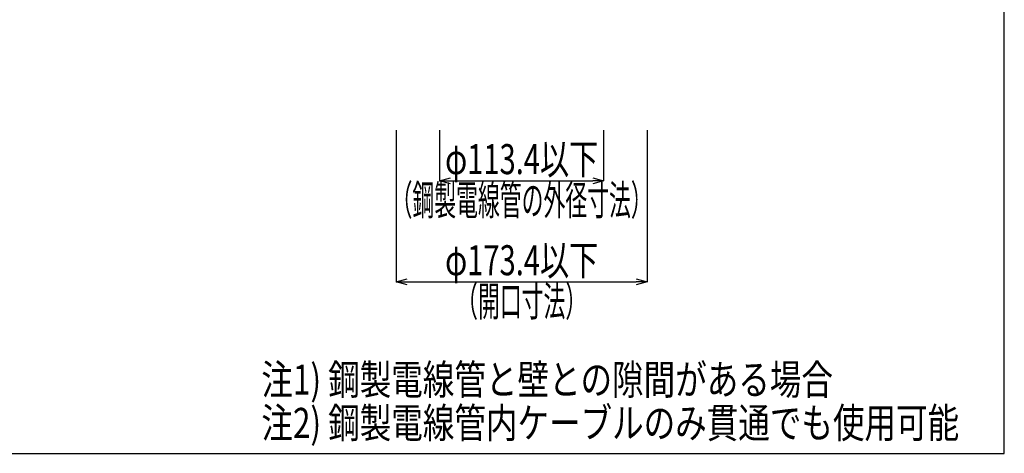
# Model space of a CAD drawing. Units: millimetres. Extents: x 1331 to 2666, y -3210 to -1374.
# Drawn here: x 1985 to 2666, y -2267 to -1966 of the extents above; entities that cross this region are included whole.
import ezdxf
from ezdxf.enums import TextEntityAlignment as Align

# ---------------------------------------------------------------- set-up
doc = ezdxf.new("R2010")
doc.units = ezdxf.units.MM
doc.header["$LTSCALE"] = 3
doc.layers.add('文字･寸法', color=7, linetype='Continuous')
doc.layers.add('枠', color=7, linetype='Continuous')
doc.styles.add('DIMFONT1', font='msgothic.ttc', dxfattribs={"width": 0.76912})
doc.styles.add('STYLE3', font='msgothic.ttc')
doc.dimstyles.new('DIM001', dxfattribs={"dimscale": 15, "dimtxt": 1.386, "dimasz": 0.5, "dimexe": 0, "dimexo": 0, "dimgap": 0.2, "dimtad": 3, "dimdec": 1, "dimrnd": 0.1, "dimdsep": 46, "dimlunit": 6, "dimtxsty": 'DIMFONT1', "dimblk": 'OPEN30', "dimcen": 0.09, "dimclrd": 7, "dimclre": 7, "dimclrt": 7, "dimadec": 0, "dimazin": 0, "dimtfac": 1, "dimtdec": 4, "dimtmove": 0, "dimatfit": 3, "dimfxl": 1, "dimtolj": 1, "dimtzin": 0, "dimarcsym": 0})

# ---------------------------------------------------------------- blocks, each defined once
blk = doc.blocks.new('_Open30')
at = {"color": 0, "linetype": 'ByBlock', "lineweight": -2}
for p, q in [((-1, 0.267949), (0, 0)), ((0, 0), (-1, -0.267949)), ((0, 0), (-1, 0))]:
    blk.add_line(p, q, dxfattribs=at)
blk = doc.blocks.new('*D45')
at = {"layer": 'DEFPOINTS', "color": 0}
for p in [(2245.572949, -2042.868), (2418.973051, -2042.868), (2418.973051, -2147.868)]:
    blk.add_point(p, dxfattribs=at)
at = {"layer": '文字･寸法', "color": 7, "linetype": 'Continuous', "lineweight": -2}
for p, q in [((2245.572949, -2042.868), (2245.572949, -2147.868)), ((2418.973051, -2042.868), (2418.973051, -2147.868)), ((2253.072949, -2147.868), (2411.473051, -2147.868))]:
    blk.add_line(p, q, dxfattribs=at)
at = {"layer": '文字･寸法', "color": 7, "lineweight": -2, "xscale": 7.5, "yscale": 7.5, "zscale": 7.5, "rotation": 180}
blk.add_blockref('_Open30', (2245.572949, -2147.868), dxfattribs=at)
at = {"layer": '文字･寸法', "color": 7, "lineweight": -2, "xscale": 7.5, "yscale": 7.5, "zscale": 7.5}
blk.add_blockref('_Open30', (2418.973051, -2147.868), dxfattribs=at)
at = {"layer": '文字･寸法', "color": 7, "linetype": 'Continuous', "lineweight": -3, "style": 'DIMFONT1', "width": 0.709957}
blk.add_text('φ173.4以下', height=20.79, dxfattribs=at).set_placement((2332.273, -2132.868), align=Align.MIDDLE_CENTER)
blk = doc.blocks.new('*D46')
at = {"layer": 'DEFPOINTS', "color": 0}
for p in [(2275.573, -2042.868), (2388.973, -2042.868), (2388.973, -2077.868)]:
    blk.add_point(p, dxfattribs=at)
at = {"layer": '文字･寸法', "color": 7, "linetype": 'Continuous', "lineweight": -2}
for p, q in [((2275.573, -2042.868), (2275.573, -2077.868)), ((2388.973, -2042.868), (2388.973, -2077.868)), ((2283.073, -2077.868), (2381.473, -2077.868))]:
    blk.add_line(p, q, dxfattribs=at)
at = {"layer": '文字･寸法', "color": 7, "lineweight": -2, "xscale": 7.5, "yscale": 7.5, "zscale": 7.5, "rotation": 180}
blk.add_blockref('_Open30', (2275.573, -2077.868), dxfattribs=at)
at = {"layer": '文字･寸法', "color": 7, "lineweight": -2, "xscale": 7.5, "yscale": 7.5, "zscale": 7.5}
blk.add_blockref('_Open30', (2388.973, -2077.868), dxfattribs=at)
at = {"layer": '文字･寸法', "color": 7, "linetype": 'Continuous', "lineweight": -3, "style": 'DIMFONT1', "width": 0.709957}
blk.add_text('φ113.4以下', height=20.79, dxfattribs=at).set_placement((2332.273, -2062.868), align=Align.MIDDLE_CENTER)

msp = doc.modelspace()

# ---------------------------------------------------------------- linework, layer by layer
at = {"layer": '枠', "color": 7, "linetype": 'Continuous', "lineweight": -3}
msp.add_lwpolyline([(1331.02, -2266.62), (2666.02, -2266.62), (2666.02, -1374.12), (1331.02, -1374.12)], close=True, dxfattribs=at)

# ---------------------------------------------------------------- texts
at = {"layer": '文字･寸法', "color": 7, "linetype": 'Continuous', "lineweight": -3, "style": 'STYLE3', "width": 0.532468}
for s, p in [('（鋼製電線管の外径寸法）', (2332.27, -2080.87)), ('（開口寸法）', (2332.27, -2150.87))]:
    msp.add_text(s, height=20.79, dxfattribs=at).set_placement(p, align=Align.TOP_CENTER)
at = {"layer": '文字･寸法', "color": 7, "linetype": 'Continuous', "lineweight": -3, "style": 'STYLE3', "width": 0.76912}
for s, p in [('注1) 鋼製電線管と壁との隙間がある場合', (2152.31, -2232.43)), ('注2) 鋼製電線管内ケーブルのみ貫通でも使用可能', (2152.31, -2262.43))]:
    msp.add_text(s, height=20.79, dxfattribs=at).set_placement(p, align=Align.BOTTOM_LEFT)

# ---------------------------------------------------------------- dimensions: what is measured, and where the dimension line sits
at = {"layer": '文字･寸法', "color": 7, "linetype": 'Continuous', "lineweight": -3}
for base, p1, p2, text, picture, middle in [((2418.97, -2147.87), (2245.57, -2042.87), (2418.97, -2042.87), 'φ173.4以下', '*D45', (2332.27, -2147.87)), ((2388.97, -2077.87), (2275.57, -2042.87), (2388.97, -2042.87), 'φ113.4以下', '*D46', (2332.27, -2077.87))]:
    dim = msp.add_linear_dim(base=base, p1=p1, p2=p2, text=text, dimstyle='DIM001', override={"dimtix": 1}, dxfattribs=at)
    dim.commit()
    dim.dimension.update_dxf_attribs({"geometry": picture, "text_midpoint": middle, "dimtype": 160})

doc.saveas('drawing.dxf')
